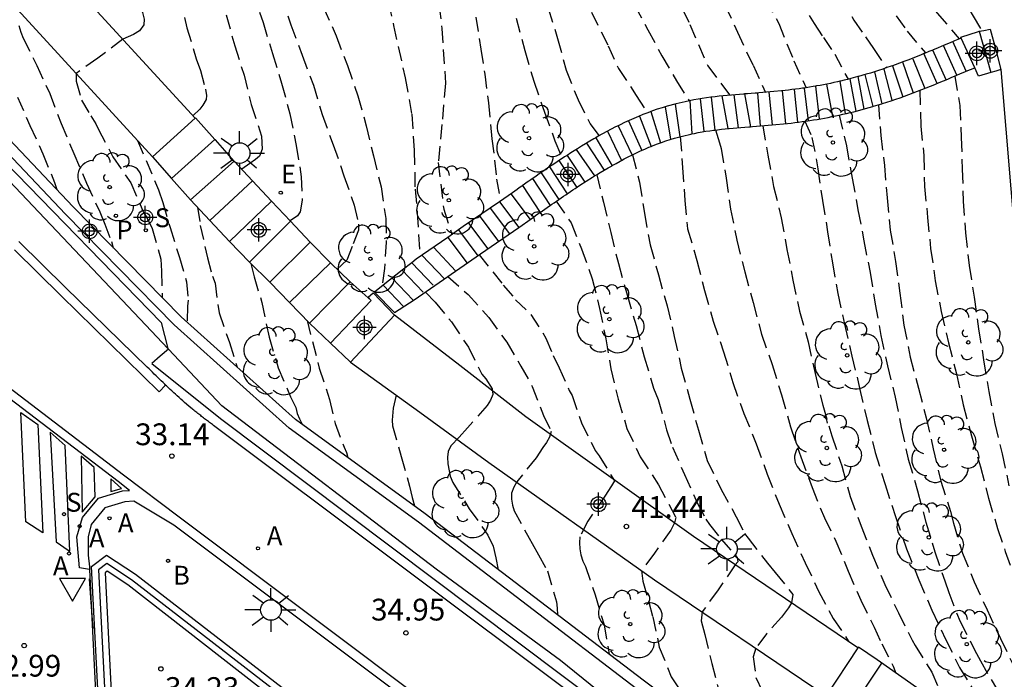
# Model space of a CAD drawing. Units: metres. Extents: x 583094 to 583446, y 4796790 to 4797041.
# Drawn here: x 583394 to 583428, y 4796845 to 4796867 of the extents above; entities that cross this region are included whole.
import ezdxf

# ---------------------------------------------------------------- set-up
doc = ezdxf.new("R2010")
doc.units = ezdxf.units.M
doc.header["$MEASUREMENT"] = 0
doc.linetypes.add('TRAZOS_NORMALES', pattern=[0.75, 0.5, -0.25])
for name, color, linetype in [('020194', 31, 'TRAZOS_NORMALES'), ('020195', 30, 'TRAZOS_NORMALES'), ('020204', 9, 'Continuous'), ('020308', 9, 'Continuous'), ('060108', 9, 'Continuous'), ('060113', 4, 'Continuous'), ('060117', 9, 'Continuous'), ('060134', 9, 'Continuous'), ('060141', 9, 'Continuous'), ('070105', 6, 'Continuous'), ('070108', 9, 'Continuous'), ('090109', 9, 'Continuous'), ('100107', 3, 'Continuous'), ('100202', 3, 'Continuous'), ('200202', 4, 'Continuous'), ('200205', 4, 'Continuous'), ('200302', 4, 'Continuous'), ('200305', 4, 'Continuous'), ('210203', 4, 'Continuous'), ('210204', 9, 'Continuous'), ('210303', 4, 'Continuous'), ('210304', 9, 'Continuous'), ('220205', 1, 'Continuous'), ('220305', 1, 'Continuous'), ('250206', 9, 'Continuous'), ('260101', 9, 'Continuous'), ('260205', 9, 'Continuous'), ('Centroides', 1, 'Continuous')]:
    doc.layers.add(name, color=color, linetype=linetype)
doc.styles.add('ARIAL', font='arial.ttf', dxfattribs={"height": 1})
doc.styles.add('ROMANS', font='romans__.ttf', dxfattribs={"height": 1})

# ---------------------------------------------------------------- blocks, each defined once
blk = doc.blocks.new('Centroide')
for points in [[(0, -0.402), (0, 0.402)], [(0.402, 0), (-0.402, 0)]]:
    blk.add_lwpolyline(points)
for radius in [0.256, 0.159]:
    blk.add_circle((0, 0), radius)
blk = doc.blocks.new('SETRA')
at = {"linetype": 'Continuous'}
blk.add_lwpolyline([(0.451, 0.26), (-0.45, 0.26), (-0.001, -0.52)], close=True, dxfattribs=at)
blk = doc.blocks.new('FAROLA')
for p, q in [((0, 0.355), (0, 0.755)), ((-0.63, 0.51), (-0.255, 0.245)), ((0.605, 0.49), (0.276, 0.223)), ((-0.355, 0), (-0.895, 0)), ((0.355, 0), (0.855, 0)), ((-0.65, -0.52), (-0.255, -0.24)), ((0.585, -0.52), (0.256, -0.246)), ((0, -0.355), (0, -0.755))]:
    blk.add_line(p, q)
blk.add_circle((0, 0), 0.355)
blk = doc.blocks.new('SANEA')
blk.add_circle((0, 0), 0.055)
blk = doc.blocks.new('ABAS')
blk.add_circle((0, 0), 0.055)
blk = doc.blocks.new('ARBOL')
blk.add_circle((0, 0), 0.0587)
for centre, radius, start, end in [((-0.28, 0.855), 0.3, 359.2878, 173.6078), ((0.097, 0.97), 0.21, 23.1565, 160.4665), ((0.438, 0.881), 0.24, 301.578, 139.328), ((-0.564, 0.381), 0.532, 92.28, 254.58), ((0.656, 0.288), 0.443, 319.8556, 114.7656), ((-0.091, 0.321), 0.12, 119.14, 310.56), ((0.819, -0.249), 0.383, 235.5275, 62.0275), ((-0.556, -0.339), 0.555, 142.64, 266.54), ((-0.039, -0.384), 0.21, 189.64, 323.88), ((0.299, -0.624), 0.532, 224.67, 0.24), ((-0.301, -0.676), 0.45, 213.78, 295.32)]:
    blk.add_arc(centre, radius, start, end)
blk = doc.blocks.new('PLUVI2')
blk.add_circle((0, 0), 0.055)
blk = doc.blocks.new('COTAPU')
blk.add_circle((0, 0), 0.075)
blk = doc.blocks.new('BOCAR')
blk.add_circle((0, 0), 0.055)
blk = doc.blocks.new('REGELE')
blk.add_circle((0, 0), 0.055)

msp = doc.modelspace()

# ---------------------------------------------------------------- linework, layer by layer
at = {"layer": '020194'}
for points, elevation in [([(583417.024, 4796889.067), (583417.299, 4796887.976), (583417.614, 4796886.922), (583417.94, 4796885.88), (583418.251, 4796884.824), (583418.573, 4796883.749), (583418.919, 4796882.73), (583419.214, 4796881.672), (583419.543, 4796880.596), (583419.917, 4796879.571), (583420.245, 4796878.499), (583420.615, 4796877.516), (583421.021, 4796876.504), (583421.342, 4796875.472), (583421.708, 4796874.457), (583422.128, 4796873.472), (583422.555, 4796872.427), (583423.029, 4796871.43), (583423.56, 4796870.585), (583424.012, 4796869.706), (583424.603, 4796868.801), (583425.118, 4796868.022), (583425.406, 4796867.645), (583426.161, 4796866.758)], 46.64), ([(583393.823, 4796877.459), (583393.958, 4796877.285), (583394.734, 4796876.481), (583394.881, 4796876.299), (583395.338, 4796875.797), (583395.847, 4796875.34), (583396.587, 4796874.476), (583397.196, 4796873.56), (583397.717, 4796872.64), (583397.804, 4796872.436), (583398.235, 4796871.392), (583398.614, 4796870.37), (583399.015, 4796869.289), (583399.314, 4796868.219), (583399.579, 4796867.144), (583399.895, 4796866.072), (583400.052, 4796865.675), (583400.218, 4796865.029), (583400.255, 4796864.81), (583400.246, 4796864.669), (583400.133, 4796864.481), (583400.024, 4796864.341), (583399.788, 4796864.114)], 37.64), ([(583401.834, 4796868.392), (583402.202, 4796867.321), (583402.523, 4796866.256), (583402.839, 4796865.23), (583403.122, 4796864.176), (583403.345, 4796863.089), (583403.517, 4796862.011), (583403.546, 4796861.203), (583403.477, 4796860.807), (583403.39, 4796860.669), (583403.133, 4796860.495)], 38.64), ([(583402.801, 4796868.258), (583403.161, 4796867.248), (583403.547, 4796866.193), (583403.934, 4796865.17), (583404.23, 4796864.15), (583404.619, 4796863.11), (583404.983, 4796862.042), (583405.336, 4796861.03), (583405.483, 4796860.378), (583405.481, 4796860.17), (583405.268, 4796859.61), (583405.086, 4796859.139), (583404.749, 4796858.827)], 39.14), ([(583406.514, 4796868.027), (583406.69, 4796867.223), (583407.092, 4796865.415), (583407.318, 4796864.161), (583407.406, 4796862.917), (583407.431, 4796861.586), (583407.507, 4796860.769), (583407.603, 4796859.26)], 40.14), ([(583408.254, 4796867.95), (583408.355, 4796867.121), (583408.405, 4796866.393), (583408.48, 4796865.237), (583408.355, 4796863.806), (583408.229, 4796862.5), (583408.417, 4796860.893), (583408.703, 4796860.023)], 40.64), ([(583414.986, 4796867.925), (583415.45, 4796867.071), (583415.927, 4796866.179), (583416.429, 4796865.312), (583416.87, 4796864.626)], 43.14), ([(583418.099, 4796867.922), (583418.526, 4796866.992), (583419.065, 4796865.849), (583419.499, 4796864.916)], 44.14), ([(583422.107, 4796868.182), (583422.534, 4796867.403), (583422.936, 4796866.825), (583423.212, 4796866.423), (583423.659, 4796865.762)], 45.64), ([(583400.929, 4796867.589), (583401.227, 4796866.524), (583401.545, 4796865.507), (583401.795, 4796864.494), (583402.15, 4796863.411), (583402.172, 4796862.964), (583402.078, 4796862.719), (583401.94, 4796862.6), (583401.745, 4796862.462), (583401.467, 4796862.272)], 38.14), ([(583413.505, 4796867.674), (583414.083, 4796866.518), (583414.433, 4796865.739), (583415.048, 4796864.809), (583415.425, 4796864.21)], 42.64), ([(583416.637, 4796867.781), (583416.888, 4796867.253), (583417.504, 4796865.834), (583418.268, 4796864.819)], 43.64), ([(583420.996, 4796867.561), (583421.172, 4796867.284), (583421.486, 4796866.807), (583421.881, 4796866.235), (583422.337, 4796865.368)], 45.14), ([(583423.997, 4796867.547), (583424.374, 4796867.019), (583425.002, 4796866.274)], 46.14), ([(583393.794, 4796867.215), (583393.86, 4796866.994), (583393.946, 4796866.789), (583394.417, 4796865.842), (583394.859, 4796864.873), (583395.251, 4796863.842), (583395.686, 4796862.812), (583396.127, 4796861.794), (583396.58, 4796860.802), (583396.754, 4796860.383), (583396.984, 4796859.778), (583397.044, 4796859.568)], 36.64), ([(583409.525, 4796867.507), (583409.701, 4796866.402), (583409.833, 4796865.541), (583409.959, 4796864.562), (583410.072, 4796863.319), (583410.172, 4796862.578), (583410.235, 4796861.925), (583410.383, 4796861.184)], 41.14), ([(583410.918, 4796867.473), (583411.207, 4796866.357), (583411.523, 4796865.304), (583411.891, 4796864.233), (583412.247, 4796863.249), (583412.5, 4796862.642)], 41.64), ([(583426.015, 4796865.48), (583426.183, 4796864.463), (583426.232, 4796863.364), (583426.265, 4796862.273), (583426.301, 4796861.172), (583426.376, 4796860.075), (583426.507, 4796858.953), (583426.676, 4796857.866), (583426.826, 4796856.777), (583427.001, 4796855.704), (583427.182, 4796854.614), (583427.384, 4796853.518), (583427.645, 4796852.464), (583427.869, 4796851.37)], 46.64), ([(583424.808, 4796864.988), (583424.843, 4796863.753), (583424.943, 4796862.748), (583424.968, 4796861.67), (583425.073, 4796860.611), (583425.178, 4796859.536), (583425.335, 4796858.43), (583425.544, 4796857.368), (583425.797, 4796856.292), (583426.064, 4796855.225), (583426.296, 4796854.159), (583426.58, 4796853.084), (583426.89, 4796852.022), (583427.172, 4796850.945), (583427.477, 4796849.903), (583427.746, 4796849.103), (583428.102, 4796848.127), (583428.519, 4796847.167), (583428.789, 4796846.562), (583429.259, 4796845.583), (583429.495, 4796845.128), (583429.974, 4796844.193)], 46.14), ([(583393.751, 4796864.757), (583394.177, 4796863.772), (583394.622, 4796862.802), (583395.019, 4796861.817), (583395.102, 4796861.567)], 36.14), ([(583423.384, 4796864.488), (583423.465, 4796863.428), (583423.585, 4796862.394), (583423.68, 4796861.282), (583423.79, 4796860.172), (583423.971, 4796859.096), (583424.123, 4796857.998), (583424.255, 4796856.895), (583424.478, 4796855.797), (583424.756, 4796854.735), (583425.03, 4796853.704), (583425.268, 4796852.641), (583425.524, 4796851.53), (583425.861, 4796850.486), (583425.961, 4796850.087), (583426.273, 4796849.045), (583426.679, 4796848.065), (583427.123, 4796847.096), (583427.58, 4796846.112), (583428.042, 4796845.157), (583428.54, 4796844.17)], 45.64), ([(583422.035, 4796864.135), (583422.277, 4796863.076), (583422.472, 4796861.966), (583422.677, 4796860.874), (583422.879, 4796859.807), (583423.093, 4796858.714), (583423.272, 4796857.628), (583423.462, 4796856.547), (583423.693, 4796855.497), (583423.961, 4796854.419), (583424.166, 4796853.371), (583424.407, 4796852.283), (583424.728, 4796851.198), (583425.018, 4796850.119), (583425.319, 4796849.095), (583425.666, 4796848.091), (583425.8, 4796847.697), (583426.191, 4796846.693), (583426.69, 4796845.721), (583426.889, 4796845.341), (583427.444, 4796844.385)], 45.14), ([(583417.775, 4796863.623), (583417.911, 4796863.18), (583417.969, 4796862.986), (583418.136, 4796861.962), (583418.293, 4796860.899), (583418.507, 4796859.826), (583418.778, 4796858.738), (583419.075, 4796857.675), (583419.356, 4796856.591), (583419.726, 4796855.543), (583420.048, 4796854.498), (583420.355, 4796853.396), (583420.712, 4796852.361), (583421.1, 4796851.305), (583421.523, 4796850.261), (583421.915, 4796849.462), (583422.341, 4796848.424), (583422.773, 4796847.429), (583423.235, 4796846.498), (583423.502, 4796845.922), (583423.885, 4796845.162), (583423.985, 4796844.918)], 43.64), ([(583419.4, 4796863.767), (583419.573, 4796862.757), (583419.772, 4796861.674), (583420.034, 4796860.601), (583420.234, 4796859.509), (583420.44, 4796858.444), (583420.661, 4796857.379), (583420.963, 4796856.326), (583421.206, 4796855.233), (583421.466, 4796854.148), (583421.774, 4796853.091), (583422.121, 4796852.055), (583422.41, 4796850.995), (583422.786, 4796849.975), (583423.172, 4796848.985), (583423.604, 4796847.972), (583424.069, 4796846.993), (583424.539, 4796846.058), (583424.645, 4796845.874), (583425.215, 4796844.951), (583425.541, 4796844.222), (583425.669, 4796843.73)], 44.14), ([(583397.883, 4796863.262), (583398.603, 4796861.56), (583398.754, 4796861.128), (583399.001, 4796860.258), (583399.321, 4796859.235), (583399.561, 4796858.395), (583399.622, 4796857.756), (583399.602, 4796857.552), (583399.584, 4796857.006)], 37.64), ([(583416.562, 4796863.392), (583416.64, 4796862.333), (583416.722, 4796861.196), (583416.812, 4796860.214), (583417.132, 4796859.129), (583417.395, 4796858.094), (583417.693, 4796857.043), (583418.052, 4796855.987), (583418.365, 4796854.923), (583418.749, 4796853.856), (583419.177, 4796852.812), (583419.553, 4796851.771), (583419.965, 4796850.736), (583420.402, 4796849.723), (583420.863, 4796848.721), (583421.322, 4796847.735), (583421.828, 4796846.801), (583422.366, 4796845.994)], 43.14), ([(583414.921, 4796862.769), (583415.155, 4796861.828), (583415.325, 4796860.758), (583415.526, 4796859.663), (583415.806, 4796858.638), (583416.107, 4796857.569), (583416.355, 4796856.51), (583416.597, 4796855.417), (583416.89, 4796854.347), (583417.183, 4796853.28), (583417.483, 4796852.244), (583417.969, 4796851.24), (583418.485, 4796850.301), (583418.773, 4796849.729), (583418.893, 4796849.565), (583419.56, 4796848.708), (583419.831, 4796848.381), (583420.437, 4796847.63), (583420.386, 4796847.338), (583420.286, 4796847.165), (583420.047, 4796846.85), (583419.532, 4796846.272), (583419.161, 4796845.772), (583419.067, 4796845.48), (583419.167, 4796844.763), (583419.453, 4796844.157)], 42.64), ([(583412.291, 4796861.169), (583412.81, 4796860.423), (583413.161, 4796859.531), (583413.526, 4796858.501), (583413.786, 4796857.479), (583413.998, 4796856.435), (583414.169, 4796855.398), (583414.418, 4796854.357), (583414.724, 4796853.347), (583415.183, 4796852.371), (583415.813, 4796851.405), (583416.404, 4796850.279), (583416.363, 4796850.09), (583416.232, 4796849.843), (583415.679, 4796849.051), (583415.225, 4796848.449), (583415.277, 4796848.083), (583415.614, 4796846.853), (583415.84, 4796845.811), (583416.253, 4796844.792), (583416.836, 4796843.894), (583416.926, 4796843.704), (583417.042, 4796843.353)], 41.64), ([(583399.945, 4796860.961), (583400.041, 4796860.337), (583400.286, 4796859.22), (583400.456, 4796858.593), (583400.547, 4796858.351), (583400.688, 4796857.325), (583401.04, 4796856.301), (583401.309, 4796855.457)], 38.14), ([(583409.64, 4796859.319), (583410.468, 4796858.279), (583410.895, 4796857.777), (583411.422, 4796857.262), (583411.937, 4796856.458), (583412.188, 4796855.856), (583412.389, 4796855.429), (583412.74, 4796854.65), (583412.841, 4796854.474), (583413.16, 4796853.538), (583413.636, 4796852.579), (583413.766, 4796852.402), (583414.293, 4796851.545), (583414.188, 4796851.364), (583413.962, 4796851.013), (583413.383, 4796850.15), (583413.107, 4796849.614), (583413.09, 4796849.399), (583413.101, 4796849.192), (583413.139, 4796848.99), (583413.208, 4796848.776), (583413.298, 4796848.59), (583413.626, 4796847.619), (583413.938, 4796846.584), (583414.111, 4796845.573)], 41.14), ([(583401.782, 4796859.023), (583401.889, 4796858.566), (583402.159, 4796857.681), (583402.406, 4796856.485), (583402.723, 4796855.436), (583403.146, 4796854.43), (583403.327, 4796854.069), (583403.374, 4796853.86), (583403.452, 4796853.675), (583403.546, 4796853.487)], 38.64), ([(583408.56, 4796858.572), (583409.256, 4796857.959), (583409.971, 4796857.168), (583410.587, 4796856.314), (583411.076, 4796855.485), (583411.468, 4796854.787), (583411.849, 4796853.79), (583412.115, 4796853.24), (583412.059, 4796853.044), (583411.955, 4796852.862), (583411.828, 4796852.687), (583411.597, 4796852.326), (583410.941, 4796851.509), (583410.828, 4796851.324), (583410.756, 4796851.117), (583410.747, 4796850.907), (583410.785, 4796850.706), (583410.848, 4796850.509), (583411.355, 4796849.567), (583411.464, 4796849.377), (583411.683, 4796848.996), (583411.987, 4796848.436), (583412.303, 4796847.378), (583412.318, 4796847.157), (583412.333, 4796846.924)], 40.64), ([(583407.792, 4796858.041), (583408.12, 4796857.689), (583408.685, 4796857.011), (583409.27, 4796856.142), (583409.735, 4796855.21), (583409.863, 4796855.052), (583410.083, 4796854.71), (583410.109, 4796854.507), (583410.029, 4796854.313), (583409.918, 4796854.137), (583409.238, 4796853.363), (583408.948, 4796853.046), (583408.662, 4796852.749), (583408.572, 4796852.552), (583408.544, 4796852.349), (583408.561, 4796852.129), (583408.645, 4796851.695), (583408.73, 4796851.486), (583409.3, 4796850.577), (583409.936, 4796849.674), (583410.122, 4796849.287), (583410.217, 4796848.89), (583410.297, 4796848.48)], 40.14), ([(583403.713, 4796857.062), (583404.135, 4796855.42), (583404.49, 4796854.338), (583404.685, 4796853.517), (583404.99, 4796852.701), (583405.069, 4796852.516), (583405.117, 4796852.343)], 39.14)]:
    msp.add_lwpolyline(points, dxfattribs=dict(at, elevation=elevation))
at = {"layer": '020195'}
for points, elevation in [([(583420.43, 4796882.129), (583420.463, 4796882.017), (583420.802, 4796880.908), (583421.148, 4796879.78), (583421.49, 4796878.69), (583421.898, 4796877.632), (583422.317, 4796876.596), (583422.706, 4796875.521), (583423.14, 4796874.45), (583423.587, 4796873.411), (583424.083, 4796872.444), (583424.574, 4796871.438), (583425.086, 4796870.425), (583425.565, 4796869.397), (583426.098, 4796868.435), (583426.641, 4796867.545), (583426.946, 4796867.039)], 47.14), ([(583414.951, 4796879.012), (583415.221, 4796878.229), (583415.559, 4796877.191), (583415.958, 4796876.084), (583416.311, 4796875.019), (583416.688, 4796873.907), (583417.018, 4796872.803), (583417.379, 4796872.009), (583417.806, 4796871.054), (583418.458, 4796869.974), (583418.659, 4796869.697), (583418.86, 4796869.295), (583419.501, 4796868.114), (583419.953, 4796867.284), (583420.468, 4796866.003), (583420.897, 4796865.078)], 44.64), ([(583409.356, 4796875.866), (583409.517, 4796875.388), (583409.888, 4796874.351), (583410.199, 4796873.318), (583410.516, 4796872.211), (583410.859, 4796871.148), (583411.191, 4796870.106), (583411.593, 4796869.047), (583411.657, 4796868.845), (583412.018, 4796867.813), (583412.339, 4796866.769), (583412.632, 4796865.683), (583413.041, 4796864.66), (583413.455, 4796863.831), (583413.764, 4796863.418)], 42.14), ([(583402.572, 4796872.038), (583402.84, 4796871.327), (583403.261, 4796870.268), (583403.687, 4796869.202), (583403.857, 4796868.824), (583404.27, 4796867.866), (583404.713, 4796866.865), (583405.104, 4796865.845), (583405.467, 4796864.795), (583405.75, 4796863.768), (583405.998, 4796862.731), (583406.26, 4796861.661), (583406.428, 4796860.571), (583406.438, 4796859.758), (583406.375, 4796858.848), (583406.294, 4796858.24)], 39.64), ([(583397.061, 4796870.045), (583397.213, 4796869.717), (583397.694, 4796868.717), (583398.052, 4796867.667), (583398.103, 4796867.434), (583398.096, 4796867.246), (583397.952, 4796867.032), (583397.745, 4796866.913), (583397.376, 4796866.746), (583396.509, 4796866.091), (583395.764, 4796865.571), (583395.766, 4796865.304), (583395.954, 4796864.651), (583396.274, 4796864.112), (583396.449, 4796863.836), (583396.537, 4796863.641), (583397.033, 4796862.702), (583397.645, 4796861.801), (583398.089, 4796860.778), (583398.195, 4796860.607), (583398.387, 4796860.23), (583398.677, 4796859.177), (583398.706, 4796858.755), (583398.731, 4796857.846)], 37.14), ([(583420.844, 4796863.922), (583421.094, 4796863.368), (583421.298, 4796862.288), (583421.453, 4796861.189), (583421.634, 4796860.114), (583421.795, 4796859.047), (583421.982, 4796857.991), (583422.209, 4796856.932), (583422.468, 4796855.833), (583422.735, 4796854.726), (583422.996, 4796853.621), (583423.265, 4796852.52), (583423.612, 4796851.412), (583423.967, 4796850.315), (583424.347, 4796849.199), (583424.777, 4796848.133), (583425.218, 4796847.083), (583425.695, 4796846.083), (583426.17, 4796845.116), (583426.759, 4796844.16), (583427.288, 4796843.203), (583427.547, 4796842.612), (583427.59, 4796842.376)], 44.64), ([(583413.684, 4796862.081), (583413.915, 4796861.139), (583414.168, 4796860.087), (583414.429, 4796859.028), (583414.73, 4796857.947), (583415.04, 4796856.885), (583415.318, 4796855.808), (583415.644, 4796854.735), (583415.799, 4796854.338), (583416.09, 4796853.3), (583416.291, 4796852.697), (583416.712, 4796851.752), (583417.146, 4796850.78), (583417.442, 4796850.218), (583417.565, 4796850.038), (583417.97, 4796849.531), (583418.524, 4796848.897), (583418.542, 4796848.746), (583418.456, 4796848.647), (583417.864, 4796847.79), (583417.31, 4796847.024), (583417.282, 4796846.718), (583417.402, 4796846.253), (583417.643, 4796845.247), (583417.922, 4796844.171)], 42.14), ([(583406.781, 4796854.488), (583406.679, 4796854.04), (583406.642, 4796853.634), (583406.66, 4796853.432), (583406.951, 4796852.373), (583407.242, 4796851.359), (583407.338, 4796850.962), (583407.408, 4796850.676)], 39.64)]:
    msp.add_lwpolyline(points, dxfattribs=dict(at, elevation=elevation))
at = {"layer": '060108'}
for points in [[(583398.845, 4796854.838), (583398.818, 4796854.864), (583398.758, 4796854.923), (583398.697, 4796854.981), (583398.637, 4796855.04), (583398.577, 4796855.099), (583398.516, 4796855.158), (583398.456, 4796855.217), (583398.396, 4796855.276), (583398.336, 4796855.336), (583398.276, 4796855.395), (583398.216, 4796855.454), (583395.398, 4796858.192), (583393.798, 4796859.78)], [(583419.548, 4796839.151), (583400.49, 4796853.448), (583400.456, 4796853.474), (583400.423, 4796853.499), (583400.389, 4796853.525), (583400.355, 4796853.551), (583400.322, 4796853.577), (583400.288, 4796853.602), (583400.255, 4796853.628), (583400.221, 4796853.654), (583400.187, 4796853.68), (583400.154, 4796853.706), (583400.12, 4796853.732), (583400.087, 4796853.758), (583400.054, 4796853.784), (583400.02, 4796853.81), (583399.987, 4796853.837), (583399.954, 4796853.863), (583399.921, 4796853.889), (583399.888, 4796853.916), (583399.855, 4796853.942), (583399.822, 4796853.969), (583399.789, 4796853.996), (583399.756, 4796854.023), (583399.659, 4796854.103), (583399.563, 4796854.185), (583399.499, 4796854.239), (583399.436, 4796854.294), (583399.373, 4796854.35), (583399.31, 4796854.406), (583399.248, 4796854.462), (583399.186, 4796854.519), (583399.124, 4796854.575), (583399.063, 4796854.633), (583399.001, 4796854.69), (583398.94, 4796854.748), (583398.879, 4796854.806), (583398.845, 4796854.838)], [(583444.18, 4796816.205), (583434.18, 4796823.696), (583433.41, 4796824.291), (583431.016, 4796826.073), (583430.218, 4796826.671), (583399.125, 4796850.018), (583397.755, 4796850.841), (583397.438, 4796850.82), (583396.756, 4796850.608), (583396.283, 4796850.037), (583396.175, 4796849.611), (583396.183, 4796848.977), (583396.224, 4796848.583), (583396.229, 4796848.483)]]:
    msp.add_lwpolyline(points, dxfattribs=at)
at = {"layer": '060108', "flags": 128}
msp.add_lwpolyline([(583396.229, 4796848.483), (583396.277, 4796847.505), (583396.885, 4796835.262), (583396.979, 4796835.26)], dxfattribs=at)
at = {"layer": '060113', "flags": 128}
for points in [[(583398.845, 4796854.838), (583398.626, 4796854.603), (583395.249, 4796857.909), (583393.649, 4796859.497)], [(583389.057, 4796858.113), (583397.396, 4796851.75), (583399.31, 4796850.294), (583430.417, 4796826.936), (583431.214, 4796826.339), (583433.61, 4796824.555), (583434.381, 4796823.96), (583444.18, 4796816.619)]]:
    msp.add_lwpolyline(points, dxfattribs=at)
at = {"layer": '060113'}
msp.add_lwpolyline([(583396.229, 4796848.483), (583395.877, 4796848.549), (583395.836, 4796849.077), (583395.795, 4796849.606), (583395.99, 4796850.279), (583396.535, 4796850.937), (583397.368, 4796851.196), (583397.598, 4796851.211), (583397.214, 4796851.512), (583388.875, 4796857.875)], dxfattribs=at)
at = {"layer": '060117', "flags": 128}
for points in [[(583426.233, 4796866.788), (583426.221, 4796866.815), (583426.824, 4796867.017), (583426.853, 4796867.022)], [(583426.853, 4796867.022), (583427.251, 4796865.596)], [(583426.233, 4796866.788), (583425.998, 4796866.689), (583425.846, 4796866.626), (583425.699, 4796866.563), (583425.62, 4796866.53), (583425.558, 4796866.503), (583425.41, 4796866.442), (583425.262, 4796866.38), (583425.25, 4796866.375), (583425.118, 4796866.321), (583424.971, 4796866.261), (583424.944, 4796866.25), (583424.828, 4796866.203), (583424.683, 4796866.145), (583424.537, 4796866.088), (583424.391, 4796866.031), (583424.251, 4796865.977), (583424.107, 4796865.923), (583423.963, 4796865.87), (583423.868, 4796865.836), (583423.819, 4796865.819), (583423.675, 4796865.768), (583423.532, 4796865.719), (583423.389, 4796865.672), (583423.247, 4796865.626), (583423.104, 4796865.582), (583422.959, 4796865.538), (583422.697, 4796865.463), (583422.676, 4796865.458), (583422.433, 4796865.393), (583422.397, 4796865.384), (583422.316, 4796865.362), (583422.198, 4796865.333), (583422.081, 4796865.305), (583422.056, 4796865.3), (583421.967, 4796865.279), (583421.849, 4796865.253), (583421.728, 4796865.227), (583421.608, 4796865.203), (583421.494, 4796865.18), (583421.375, 4796865.159), (583421.252, 4796865.137), (583421.214, 4796865.131), (583421.132, 4796865.116), (583421.012, 4796865.096), (583420.892, 4796865.077), (583420.822, 4796865.067), (583420.772, 4796865.06), (583420.653, 4796865.043), (583420.527, 4796865.026), (583420.403, 4796865.01), (583420.286, 4796864.995), (583420.166, 4796864.982), (583420.04, 4796864.969), (583419.786, 4796864.942), (583419.533, 4796864.919), (583419.402, 4796864.909), (583419.267, 4796864.899), (583419.221, 4796864.895), (583419.137, 4796864.888), (583419.006, 4796864.878), (583418.871, 4796864.868), (583418.777, 4796864.861), (583418.733, 4796864.858), (583418.595, 4796864.847), (583418.46, 4796864.836), (583418.322, 4796864.824), (583418.177, 4796864.811), (583418.035, 4796864.797), (583417.897, 4796864.782), (583417.757, 4796864.766), (583417.611, 4796864.749), (583417.464, 4796864.729), (583417.316, 4796864.707), (583417.172, 4796864.683), (583417.025, 4796864.657), (583416.874, 4796864.627), (583416.727, 4796864.596), (583416.417, 4796864.523), (583416.108, 4796864.438), (583415.938, 4796864.387), (583415.771, 4796864.333), (583415.605, 4796864.276), (583415.439, 4796864.215), (583415.277, 4796864.152), (583415.118, 4796864.087), (583414.958, 4796864.019), (583414.798, 4796863.948), (583414.642, 4796863.875), (583414.488, 4796863.8), (583414.423, 4796863.767), (583414.336, 4796863.725), (583414.185, 4796863.647), (583414.031, 4796863.566), (583413.883, 4796863.484), (583413.737, 4796863.403), (583413.654, 4796863.355), (583413.59, 4796863.318), (583413.447, 4796863.235), (583413.332, 4796863.166), (583413.303, 4796863.149), (583413.161, 4796863.062), (583413.022, 4796862.976), (583412.797, 4796862.834), (583412.663, 4796862.747), (583412.579, 4796862.693), (583412.493, 4796862.638), (583412.406, 4796862.581), (583412.324, 4796862.526), (583412.242, 4796862.472), (583412.156, 4796862.415), (583412.073, 4796862.359), (583411.991, 4796862.303), (583411.909, 4796862.247), (583411.828, 4796862.192), (583411.744, 4796862.134), (583411.662, 4796862.077), (583411.585, 4796862.023), (583411.501, 4796861.966), (583411.42, 4796861.908), (583411.344, 4796861.855), (583411.261, 4796861.797), (583411.182, 4796861.741), (583411.133, 4796861.707), (583411.104, 4796861.687), (583411.021, 4796861.628), (583410.942, 4796861.572), (583410.863, 4796861.516), (583410.783, 4796861.46), (583410.336, 4796861.151), (583409.092, 4796860.293), (583408.558, 4796859.923), (583407.475, 4796859.172), (583407.321, 4796859.051), (583406.99, 4796858.79), (583406.339, 4796858.276), (583406.039, 4796858.039), (583406.724, 4796857.338), (583407.406, 4796857.774), (583409.69, 4796859.354), (583411, 4796860.265), (583411.425, 4796860.561), (583411.504, 4796860.617), (583411.583, 4796860.673), (583411.662, 4796860.729), (583411.741, 4796860.784), (583411.744, 4796860.785), (583411.82, 4796860.84), (583411.9, 4796860.896), (583411.979, 4796860.951), (583412.058, 4796861.007), (583412.085, 4796861.025), (583412.138, 4796861.062), (583412.218, 4796861.118), (583412.297, 4796861.173), (583412.377, 4796861.228), (583412.458, 4796861.283), (583412.538, 4796861.338), (583412.618, 4796861.392), (583412.67, 4796861.426), (583412.699, 4796861.447), (583412.78, 4796861.501), (583412.862, 4796861.555), (583412.943, 4796861.609), (583413.025, 4796861.663), (583413.107, 4796861.716), (583413.321, 4796861.854), (583413.538, 4796861.991), (583413.614, 4796862.037), (583413.672, 4796862.074), (583413.806, 4796862.156), (583413.942, 4796862.237), (583413.946, 4796862.239), (583414.079, 4796862.317), (583414.211, 4796862.392), (583414.216, 4796862.396), (583414.354, 4796862.473), (583414.492, 4796862.549), (583414.534, 4796862.571), (583414.632, 4796862.623), (583414.772, 4796862.695), (583414.913, 4796862.765), (583415.055, 4796862.834), (583415.197, 4796862.9), (583415.34, 4796862.964), (583415.484, 4796863.025), (583415.558, 4796863.055), (583415.628, 4796863.084), (583415.773, 4796863.14), (583415.885, 4796863.181), (583415.919, 4796863.194), (583416.066, 4796863.244), (583416.213, 4796863.292), (583416.361, 4796863.336), (583416.55, 4796863.388), (583416.639, 4796863.413), (583416.919, 4796863.478), (583416.957, 4796863.486), (583417.05, 4796863.506), (583417.181, 4796863.532), (583417.313, 4796863.555), (583417.445, 4796863.577), (583417.578, 4796863.597), (583417.71, 4796863.615), (583417.747, 4796863.619), (583417.844, 4796863.631), (583417.977, 4796863.646), (583418.111, 4796863.66), (583418.203, 4796863.669), (583418.245, 4796863.674), (583418.379, 4796863.686), (583418.513, 4796863.697), (583418.647, 4796863.708), (583418.782, 4796863.719), (583418.916, 4796863.729), (583418.983, 4796863.734), (583419.051, 4796863.739), (583419.186, 4796863.749), (583419.32, 4796863.76), (583419.455, 4796863.771), (583419.59, 4796863.782), (583419.728, 4796863.794), (583419.854, 4796863.806), (583420.117, 4796863.833), (583420.246, 4796863.847), (583420.374, 4796863.861), (583420.503, 4796863.877), (583420.631, 4796863.894), (583420.76, 4796863.91), (583420.888, 4796863.928), (583421.016, 4796863.947), (583421.144, 4796863.967), (583421.271, 4796863.988), (583421.398, 4796864.01), (583421.526, 4796864.033), (583421.653, 4796864.056), (583421.779, 4796864.081), (583421.801, 4796864.086), (583421.906, 4796864.107), (583422.032, 4796864.134), (583422.158, 4796864.161), (583422.283, 4796864.19), (583422.408, 4796864.22), (583422.533, 4796864.251), (583422.658, 4796864.283), (583422.937, 4796864.357), (583423.192, 4796864.431), (583423.214, 4796864.437), (583423.367, 4796864.483), (583423.503, 4796864.525), (583423.52, 4796864.53), (583423.672, 4796864.579), (583423.823, 4796864.629), (583423.975, 4796864.681), (583424.126, 4796864.734), (583424.276, 4796864.788), (583424.426, 4796864.843), (583424.576, 4796864.899), (583424.578, 4796864.9), (583424.725, 4796864.956), (583424.874, 4796865.014), (583425.023, 4796865.073), (583425.172, 4796865.132), (583425.32, 4796865.192), (583425.469, 4796865.253), (583425.617, 4796865.314), (583425.712, 4796865.354), (583425.765, 4796865.376), (583425.913, 4796865.437), (583426.061, 4796865.499), (583426.082, 4796865.508), (583426.208, 4796865.562), (583426.356, 4796865.624), (583426.401, 4796865.643), (583426.695, 4796865.766)], [(583426.695, 4796865.766), (583426.233, 4796866.788)], [(583427.251, 4796865.596), (583426.825, 4796865.479), (583426.695, 4796865.766)], [(583427.593, 4796865.704), (583427.425, 4796865.65), (583427.251, 4796865.596)], [(583398.399, 4796862.7), (583399.046, 4796861.95), (583399.707, 4796861.218), (583400.369, 4796860.503), (583401.045, 4796859.781), (583401.735, 4796859.07), (583402.431, 4796858.376), (583403.116, 4796857.677), (583403.803, 4796856.969), (583404.524, 4796856.276)], [(583404.524, 4796856.276), (583405.926, 4796857.748)], [(583405.214, 4796855.623), (583405.193, 4796855.638), (583404.524, 4796856.276)]]:
    msp.add_lwpolyline(points, dxfattribs=at)
at = {"layer": '060117'}
for points in [[(583426.853, 4796867.022), (583427.012, 4796867.05), (583427.231, 4796867.089), (583427.417, 4796866.38), (583427.593, 4796865.704)], [(583399.868, 4796864.027), (583398.399, 4796862.7)], [(583405.926, 4796857.748), (583405.194, 4796858.389), (583404.52, 4796859.052), (583403.824, 4796859.763), (583403.149, 4796860.478), (583402.496, 4796861.165), (583401.839, 4796861.871), (583401.205, 4796862.553), (583400.559, 4796863.282), (583400.537, 4796863.297), (583399.877, 4796864.035), (583399.868, 4796864.027)], [(583405.926, 4796857.748), (583405.82, 4796857.863), (583405.99, 4796858.015), (583406.721, 4796857.242)], [(583406.721, 4796857.242), (583405.214, 4796855.623)], [(583422.675, 4796845.784), (583421.581, 4796844.136)], [(583429.116, 4796841.299), (583428.29, 4796841.881), (583425.906, 4796843.563), (583424.304, 4796844.693), (583423.333, 4796845.378), (583422.697, 4796845.817), (583422.675, 4796845.784)]]:
    msp.add_lwpolyline(points, dxfattribs=at)
at = {"layer": '060134', "flags": 128}
for points in [[(583364.35, 4796887.024), (583372.989, 4796882.686), (583384.092, 4796877.141), (583385.139, 4796876.611), (583385.985, 4796876.045), (583387.657, 4796874.276), (583393.755, 4796867.761), (583398.399, 4796862.7)], [(583399.868, 4796864.027), (583395.211, 4796869.109), (583389.102, 4796875.636), (583387.273, 4796877.57), (583386.142, 4796878.327), (583384.984, 4796878.913), (583374.268, 4796884.271), (583374.481, 4796884.687)], [(583422.675, 4796845.784), (583417.02, 4796849.622), (583411.241, 4796853.74), (583408.979, 4796855.509), (583406.721, 4796857.242)], [(583405.214, 4796855.623), (583407.593, 4796853.901), (583409.974, 4796852.172), (583415.673, 4796848.131), (583421.581, 4796844.136)]]:
    msp.add_lwpolyline(points, dxfattribs=at)
at = {"layer": '060141', "flags": 128}
for points in [[(583426.082, 4796865.508), (583425.62, 4796866.53)], [(583426.401, 4796865.643), (583425.939, 4796866.666)], [(583425.406, 4796865.227), (583424.944, 4796866.25)], [(583425.712, 4796865.354), (583425.25, 4796866.375)], [(583423.868, 4796865.836), (583424.218, 4796864.767)], [(583424.215, 4796865.964), (583424.578, 4796864.9)], [(583424.564, 4796866.073), (583424.978, 4796865.055)], [(583422.919, 4796865.527), (583423.192, 4796864.431)], [(583423.246, 4796865.626), (583423.503, 4796864.525)], [(583423.566, 4796865.714), (583423.84, 4796864.647)], [(583421.597, 4796865.201), (583421.801, 4796864.086)], [(583422.056, 4796865.3), (583422.242, 4796864.18)], [(583422.397, 4796865.384), (583422.598, 4796864.267)], [(583422.676, 4796865.458), (583422.878, 4796864.34)], [(583418.41, 4796864.832), (583418.554, 4796863.7)], [(583418.777, 4796864.861), (583418.983, 4796863.734)], [(583419.221, 4796864.895), (583419.315, 4796863.759)], [(583419.607, 4796864.926), (583419.728, 4796863.794)], [(583420.064, 4796864.972), (583420.185, 4796863.84)], [(583420.478, 4796865.02), (583420.599, 4796863.889)], [(583420.822, 4796865.067), (583420.965, 4796863.937)], [(583421.214, 4796865.131), (583421.347, 4796864.001)], [(583416.383, 4796864.514), (583416.55, 4796863.388)], [(583416.885, 4796864.632), (583416.957, 4796863.486)], [(583417.246, 4796864.697), (583417.373, 4796863.583)], [(583417.628, 4796864.751), (583417.747, 4796863.619)], [(583417.996, 4796864.793), (583418.203, 4796863.669)], [(583415.55, 4796864.257), (583415.885, 4796863.181)], [(583416.041, 4796864.418), (583416.225, 4796863.307)], [(583414.78, 4796863.94), (583415.233, 4796862.916)], [(583415.156, 4796864.103), (583415.558, 4796863.055)], [(583414.061, 4796863.582), (583414.534, 4796862.571)], [(583414.423, 4796863.767), (583414.909, 4796862.757)], [(583399.046, 4796861.95), (583400.537, 4796863.297)], [(583413.332, 4796863.166), (583413.946, 4796862.239)], [(583413.654, 4796863.355), (583414.211, 4796862.392)], [(583412.973, 4796862.946), (583413.614, 4796862.037)], [(583401.205, 4796862.553), (583399.707, 4796861.218)], [(583412.385, 4796862.574), (583413, 4796861.646)], [(583412.663, 4796862.747), (583413.275, 4796861.824)], [(583411.768, 4796862.151), (583412.379, 4796861.229)], [(583412.057, 4796862.35), (583412.67, 4796861.426)], [(583401.839, 4796861.871), (583400.369, 4796860.503)], [(583411.474, 4796861.947), (583412.085, 4796861.025)], [(583410.733, 4796861.425), (583411.395, 4796860.54)], [(583411.133, 4796861.707), (583411.744, 4796860.785)], [(583401.045, 4796859.781), (583402.496, 4796861.165)], [(583410.336, 4796861.151), (583411, 4796860.265)], [(583410.014, 4796860.929), (583410.679, 4796860.042)], [(583403.149, 4796860.478), (583401.735, 4796859.07)], [(583409.266, 4796860.414), (583409.933, 4796859.523)], [(583409.641, 4796860.672), (583410.307, 4796859.783)], [(583408.926, 4796860.178), (583409.594, 4796859.287)], [(583402.431, 4796858.376), (583403.824, 4796859.763)], [(583408.558, 4796859.923), (583409.226, 4796859.033)], [(583408.837, 4796858.764), (583408.066, 4796859.582)], [(583404.52, 4796859.052), (583403.116, 4796857.677)], [(583408.052, 4796858.278), (583407.321, 4796859.051)], [(583408.443, 4796858.491), (583407.671, 4796859.308)], [(583407.708, 4796858.031), (583406.99, 4796858.79)], [(583403.803, 4796856.969), (583405.194, 4796858.389)], [(583407.365, 4796857.761), (583406.648, 4796858.52)], [(583407.037, 4796857.538), (583406.339, 4796858.276)], [(583422.386, 4796843.584), (583423.499, 4796845.261)]]:
    msp.add_lwpolyline(points, dxfattribs=at)
at = {"layer": '070105', "flags": 128}
for points in [[(583382.879, 4796872.904), (583383.29, 4796873.311), (583386.392, 4796869.975), (583389.518, 4796866.521), (583393.31, 4796862.527), (583398.698, 4796856.996), (583398.92, 4796856.1)], [(583398.945, 4796856.073), (583398.657, 4796855.827), (583398.368, 4796855.582), (583400.737, 4796853.684), (583419.793, 4796839.344), (583427.122, 4796833.804), (583436.378, 4796826.746), (583444.18, 4796820.989)], [(583398.92, 4796856.1), (583398.945, 4796856.073)], [(583444.18, 4796821.742), (583442.357, 4796823.144), (583437.659, 4796827.118), (583432.111, 4796831.335), (583428.83, 4796833.912), (583422.314, 4796837.828), (583419.297, 4796839.949), (583415.738, 4796842.673), (583412.444, 4796845.348), (583408.156, 4796848.497), (583400.784, 4796854.12), (583398.945, 4796856.073)]]:
    msp.add_lwpolyline(points, dxfattribs=at)
at = {"layer": '070105'}
for points in [[(583398.92, 4796856.1), (583398.162, 4796856.905), (583385.073, 4796870.729), (583384.524, 4796871.283)], [(583396.979, 4796835.26), (583396.299, 4796848.587), (583396.815, 4796848.981), (583397.806, 4796848.322), (583408.054, 4796840.399)], [(583407.289, 4796840.363), (583397.543, 4796847.956), (583396.833, 4796848.429), (583396.761, 4796848.373), (583397.433, 4796835.182), (583397.24, 4796835.172)]]:
    msp.add_lwpolyline(points, dxfattribs=at)
at = {"layer": '070108', "flags": 128}
for points in [[(583429.662, 4796834.55), (583429.523, 4796834.653), (583429.338, 4796834.789), (583422.905, 4796838.509), (583415.055, 4796844.377), (583407.555, 4796850.111), (583403.099, 4796853.355), (583399.14, 4796856.908), (583395.397, 4796860.718), (583390.973, 4796865.389), (583385.055, 4796872.028), (583383.876, 4796873.405), (583382.108, 4796875.166), (583380.273, 4796876.553), (583378.009, 4796878.212), (583375.211, 4796879.691), (583372.068, 4796881.234), (583369.119, 4796882.635), (583363.6, 4796884.825), (583363.068, 4796885.05)], [(583407.692, 4796840.383), (583397.669, 4796848.132), (583396.824, 4796848.693), (583396.539, 4796848.476), (583397.218, 4796835.171)]]:
    msp.add_lwpolyline(points, dxfattribs=at)
at = {"layer": '090109', "flags": 128}
for points in [[(583396.277, 4796847.505), (583396.23, 4796848.169)], [(583396.354, 4796846.439), (583396.277, 4796847.505)]]:
    msp.add_lwpolyline(points, dxfattribs=at)
at = {"layer": '100107', "flags": 128}
for points in [[(583429.974, 4796834.751), (583429.788, 4796834.915), (583429.659, 4796835.03), (583423.109, 4796838.818), (583415.278, 4796844.672), (583407.776, 4796850.408), (583403.317, 4796853.654), (583399.387, 4796857.183), (583395.663, 4796860.975), (583391.245, 4796865.639), (583385.331, 4796872.274), (583384.171, 4796873.676), (583382.371, 4796875.468), (583380.512, 4796876.874), (583378.221, 4796878.552), (583375.392, 4796880.048), (583372.241, 4796881.595), (583369.278, 4796883.002), (583363.291, 4796885.393)], [(583427.593, 4796865.704), (583428.463, 4796855.297), (583430.023, 4796840.657)]]:
    msp.add_lwpolyline(points, dxfattribs=at)
at = {"layer": '260101', "flags": 128}
for points in [[(583394.035, 4796850.123), (583393.863, 4796853.898), (583394.451, 4796853.475), (583394.618, 4796849.743), (583394.035, 4796850.123)], [(583394.874, 4796853.218), (583395.083, 4796849.433), (583395.488, 4796849.153), (583395.548, 4796849.117), (583395.384, 4796852.76), (583394.874, 4796853.218)], [(583395.941, 4796852.39), (583395.977, 4796850.463), (583396.416, 4796850.992), (583396.385, 4796851.995), (583395.941, 4796852.39)], [(583396.961, 4796851.605), (583396.961, 4796851.175), (583397.328, 4796851.273), (583396.961, 4796851.605)]]:
    msp.add_lwpolyline(points, dxfattribs=at)

# ---------------------------------------------------------------- block references
at = {"layer": '020204', "rotation": 359.9987685839998}
for p in [(583399.061, 4796852.391, 33.137), (583414.706, 4796849.967, 41.44), (583407.12, 4796846.302, 34.95), (583393.978, 4796845.867, 32.987), (583398.687, 4796845.064, 34.232)]:
    msp.add_blockref('COTAPU', p, dxfattribs=at)
at = {"layer": '100202', "rotation": 359.9987685839998}
for p in [(583411.355, 4796863.339), (583421.815, 4796863.191), (583396.92, 4796861.655), (583408.596, 4796861.201), (583411.532, 4796859.614), (583405.895, 4796859.186), (583414.12, 4796857.107), (583426.474, 4796856.308), (583422.304, 4796855.86), (583402.631, 4796855.661), (583421.605, 4796852.669), (583425.641, 4796852.611), (583409.123, 4796850.738), (583425.115, 4796849.594), (583414.838, 4796846.606), (583426.422, 4796845.914)]:
    msp.add_blockref('ARBOL', p, dxfattribs=at)
at = {"layer": '200202', "rotation": 359.9987685839998}
msp.add_blockref('BOCAR', (583398.932, 4796848.785, 33.701), dxfattribs=at)
at = {"layer": '200205', "rotation": 359.9987685839998}
for p in [(583396.914, 4796850.248, 33.123), (583395.889, 4796849.978, 32.961), (583402.024, 4796849.216, 33.994), (583395.52, 4796849.036, 32.952)]:
    msp.add_blockref('ABAS', p, dxfattribs=at)
at = {"layer": '210203', "rotation": 359.9987685839998}
msp.add_blockref('PLUVI2', (583397.136, 4796860.668, 36.978), dxfattribs=at)
at = {"layer": '210204', "rotation": 359.9987685839998}
for p in [(583398.166, 4796860.168, 37.259), (583395.348, 4796850.392, 32.867)]:
    msp.add_blockref('SANEA', p, dxfattribs=at)
at = {"layer": '220205', "rotation": 359.9987685839998}
msp.add_blockref('REGELE', (583402.809, 4796861.462, 38.423), dxfattribs=at)
at = {"layer": '250206', "rotation": 359.9987685839998}
for p in [(583401.393, 4796862.828), (583418.168, 4796849.198), (583402.473, 4796847.092)]:
    msp.add_blockref('FAROLA', p, dxfattribs=at)
at = {"layer": '260205', "rotation": 359.9987685839998}
msp.add_blockref('SETRA', (583395.642, 4796847.917), dxfattribs=at)
at = {"layer": 'Centroides', "rotation": 359.9987685839998}
for p in [(583426.774, 4796866.261), (583427.228, 4796866.351), (583412.698, 4796862.092), (583398.144, 4796860.612), (583396.231, 4796860.132), (583402.053, 4796860.182), (583405.689, 4796856.823), (583413.745, 4796850.734)]:
    msp.add_blockref('Centroide', p, dxfattribs=at)

# ---------------------------------------------------------------- texts
at = {"layer": '020308', "style": 'ARIAL'}
for s, p in [('33.14', (583397.801, 4796852.767)), ('41.44', (583414.88, 4796850.265)), ('34.95', (583405.917, 4796846.729)), ('32.99', (583392.697, 4796844.798)), ('34.23', (583398.826, 4796844.028))]:
    msp.add_text(s, height=0.75, rotation=359.9988, dxfattribs=at).set_placement(p)
at = {"layer": '200302', "style": 'ROMANS'}
msp.add_text('B', height=0.65, rotation=359.9988, dxfattribs=at).set_placement((583399.098, 4796847.963))
at = {"layer": '200305', "style": 'ROMANS'}
for p in [(583397.204, 4796849.766), (583396.206, 4796849.244), (583402.33, 4796849.322), (583394.969, 4796848.286)]:
    msp.add_text('A', height=0.65, rotation=359.9988, dxfattribs=at).set_placement(p)
at = {"layer": '210303', "style": 'ROMANS'}
msp.add_text('P', height=0.65, rotation=359.9988, dxfattribs=at).set_placement((583397.148, 4796859.854))
at = {"layer": '210304', "style": 'ROMANS'}
for p in [(583398.472, 4796860.274), (583395.423, 4796850.476)]:
    msp.add_text('S', height=0.65, rotation=359.9988, dxfattribs=at).set_placement(p)
at = {"layer": '220305', "style": 'ROMANS'}
msp.add_text('E', height=0.65, rotation=359.9988, dxfattribs=at).set_placement((583402.815, 4796861.78))

doc.saveas('drawing.dxf')
